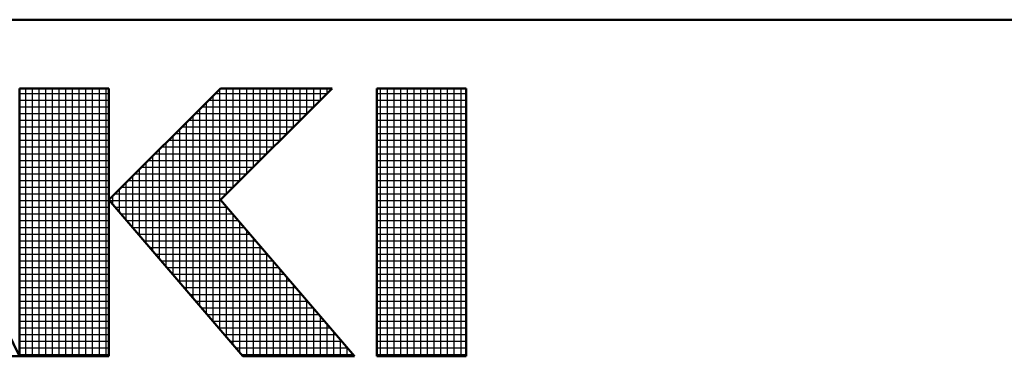
# Model space of a CAD drawing. Units: millimetres. Extents: x -253 to 1073, y -1 to 1459.
# Drawn here: x 539 to 575, y 3 to 15 of the extents above; entities that cross this region are included whole.
import ezdxf

# ---------------------------------------------------------------- set-up
doc = ezdxf.new("R2010")
doc.units = ezdxf.units.MM
doc.header["$LTSCALE"] = 0.843239
doc.layers.add('NoLayerName_001', color=7, linetype='Continuous')

# ---------------------------------------------------------------- blocks, each defined once
blk = doc.blocks.new('JZB_0001')
at = {"layer": 'NoLayerName_001', "color": 6, "linetype": 'Continuous', "lineweight": 50}
for p, q in [((406.151, 6.583), (122.426, 6.583)), ((214.261, 1.558), (212.261, 5.558)), ((214.261, 5.558), (214.261, 1.558)), ((215.595, 5.558), (214.261, 5.558)), ((215.595, 1.558), (215.595, 5.558)), ((217.261, 5.558), (215.595, 3.892)), ((218.928, 5.558), (217.261, 3.892)), ((217.261, 5.558), (218.928, 5.558)), ((219.595, 5.558), (219.595, 1.558)), ((220.261, 5.558), (219.595, 5.558)), ((220.261, 5.558), (220.928, 5.558)), ((220.928, 5.558), (220.928, 1.558)), ((215.595, 3.892), (217.595, 1.558)), ((219.261, 1.558), (217.261, 3.892)), ((212.595, 1.558), (214.261, 1.558)), ((214.261, 1.558), (215.595, 1.558)), ((217.595, 1.558), (219.261, 1.558)), ((219.595, 1.558), (220.261, 1.558)), ((220.928, 1.558), (220.261, 1.558))]:
    blk.add_line(p, q, dxfattribs=at)
at = {"layer": 'NoLayerName_001', "color": 6, "linetype": 'Continuous', "lineweight": 25}
for p, q in [((214.261, 5.558), (215.595, 5.558)), ((214.261, 1.558), (214.261, 5.558)), ((214.261, 5.558), (215.595, 5.558)), ((214.261, 1.558), (214.261, 5.558)), ((214.261, 5.558), (215.595, 5.558)), ((214.261, 1.558), (214.261, 5.558)), ((214.261, 5.483), (215.595, 5.483)), ((214.351, 1.558), (214.351, 5.558)), ((214.451, 1.558), (214.451, 5.558)), ((214.551, 1.558), (214.551, 5.558)), ((214.651, 1.558), (214.651, 5.558)), ((214.751, 1.558), (214.751, 5.558)), ((214.851, 1.558), (214.851, 5.558)), ((214.951, 1.558), (214.951, 5.558)), ((215.051, 1.558), (215.051, 5.558)), ((215.151, 1.558), (215.151, 5.558)), ((215.251, 1.558), (215.251, 5.558)), ((215.351, 1.558), (215.351, 5.558)), ((215.451, 1.558), (215.451, 5.558)), ((215.551, 1.558), (215.551, 5.558)), ((215.595, 3.892), (217.261, 5.558)), ((215.595, 3.892), (217.261, 5.558)), ((215.595, 3.892), (217.261, 5.558)), ((215.595, 5.558), (215.595, 1.558)), ((215.595, 5.558), (215.595, 1.558)), ((215.595, 5.558), (215.595, 1.558)), ((217.151, 2.076), (217.151, 5.448)), ((217.186, 5.483), (218.853, 5.483)), ((217.251, 1.96), (217.251, 5.548)), ((218.928, 5.558), (217.261, 3.892)), ((217.261, 5.558), (218.928, 5.558)), ((218.928, 5.558), (217.261, 3.892)), ((217.261, 5.558), (218.928, 5.558)), ((218.928, 5.558), (217.261, 3.892)), ((217.261, 5.558), (218.928, 5.558)), ((217.351, 3.981), (217.351, 5.558)), ((217.451, 4.081), (217.451, 5.558)), ((217.551, 4.181), (217.551, 5.558)), ((217.651, 4.281), (217.651, 5.558)), ((217.751, 4.381), (217.751, 5.558)), ((217.851, 4.481), (217.851, 5.558)), ((217.951, 4.581), (217.951, 5.558)), ((218.051, 4.681), (218.051, 5.558)), ((218.151, 4.781), (218.151, 5.558)), ((218.251, 4.881), (218.251, 5.558)), ((218.351, 4.981), (218.351, 5.558)), ((218.451, 5.081), (218.451, 5.558)), ((218.551, 5.181), (218.551, 5.558)), ((218.651, 5.281), (218.651, 5.558)), ((218.751, 5.381), (218.751, 5.558)), ((218.851, 5.481), (218.851, 5.558)), ((219.595, 5.558), (220.928, 5.558)), ((219.595, 1.558), (219.595, 5.558)), ((219.595, 5.558), (220.928, 5.558)), ((219.595, 1.558), (219.595, 5.558)), ((219.595, 5.558), (220.928, 5.558)), ((219.595, 1.558), (219.595, 5.558)), ((219.595, 5.483), (220.928, 5.483)), ((219.651, 1.558), (219.651, 5.558)), ((219.751, 1.558), (219.751, 5.558)), ((219.851, 1.558), (219.851, 5.558)), ((219.951, 1.558), (219.951, 5.558)), ((220.051, 1.558), (220.051, 5.558)), ((220.151, 1.558), (220.151, 5.558)), ((220.251, 1.558), (220.251, 5.558)), ((220.351, 1.558), (220.351, 5.558)), ((220.451, 1.558), (220.451, 5.558)), ((220.551, 1.558), (220.551, 5.558)), ((220.651, 1.558), (220.651, 5.558)), ((220.751, 1.558), (220.751, 5.558)), ((220.851, 1.558), (220.851, 5.558)), ((220.928, 5.558), (220.928, 1.558)), ((220.928, 5.558), (220.928, 1.558)), ((220.928, 5.558), (220.928, 1.558)), ((214.261, 5.383), (215.595, 5.383)), ((217.051, 2.193), (217.051, 5.348)), ((217.086, 5.383), (218.753, 5.383)), ((219.595, 5.383), (220.928, 5.383)), ((214.261, 5.283), (215.595, 5.283)), ((214.261, 5.183), (215.595, 5.183)), ((216.851, 2.426), (216.851, 5.148)), ((216.886, 5.183), (218.553, 5.183)), ((216.951, 2.31), (216.951, 5.248)), ((216.986, 5.283), (218.653, 5.283)), ((219.595, 5.283), (220.928, 5.283)), ((219.595, 5.183), (220.928, 5.183)), ((214.261, 5.083), (215.595, 5.083)), ((216.751, 2.543), (216.751, 5.048)), ((216.786, 5.083), (218.453, 5.083)), ((219.595, 5.083), (220.928, 5.083)), ((214.261, 4.983), (215.595, 4.983)), ((214.261, 4.883), (215.595, 4.883)), ((216.586, 4.883), (218.253, 4.883)), ((216.651, 2.66), (216.651, 4.948)), ((216.686, 4.983), (218.353, 4.983)), ((219.595, 4.983), (220.928, 4.983)), ((219.595, 4.883), (220.928, 4.883)), ((214.261, 4.783), (215.595, 4.783)), ((216.451, 2.893), (216.451, 4.748)), ((216.486, 4.783), (218.153, 4.783)), ((216.551, 2.776), (216.551, 4.848)), ((219.595, 4.783), (220.928, 4.783)), ((214.261, 4.683), (215.595, 4.683)), ((214.261, 4.583), (215.595, 4.583)), ((216.286, 4.583), (217.953, 4.583)), ((216.351, 3.01), (216.351, 4.648)), ((216.386, 4.683), (218.053, 4.683)), ((219.595, 4.683), (220.928, 4.683)), ((219.595, 4.583), (220.928, 4.583)), ((214.261, 4.483), (215.595, 4.483)), ((216.151, 3.243), (216.151, 4.448)), ((216.186, 4.483), (217.853, 4.483)), ((216.251, 3.126), (216.251, 4.548)), ((219.595, 4.483), (220.928, 4.483)), ((214.261, 4.383), (215.595, 4.383)), ((214.261, 4.283), (215.595, 4.283)), ((215.986, 4.283), (217.653, 4.283)), ((216.051, 3.36), (216.051, 4.348)), ((216.086, 4.383), (217.753, 4.383)), ((219.595, 4.383), (220.928, 4.383)), ((219.595, 4.283), (220.928, 4.283)), ((214.261, 4.183), (215.595, 4.183)), ((215.851, 3.593), (215.851, 4.148)), ((215.886, 4.183), (217.553, 4.183)), ((215.951, 3.476), (215.951, 4.248)), ((219.595, 4.183), (220.928, 4.183)), ((214.261, 4.083), (215.595, 4.083)), ((214.261, 3.983), (215.595, 3.983)), ((215.686, 3.983), (217.353, 3.983)), ((215.751, 3.71), (215.751, 4.048)), ((215.786, 4.083), (217.453, 4.083)), ((219.595, 4.083), (220.928, 4.083)), ((219.595, 3.983), (220.928, 3.983)), ((214.261, 3.883), (215.595, 3.883)), ((217.595, 1.558), (215.595, 3.892)), ((217.595, 1.558), (215.595, 3.892)), ((217.595, 1.558), (215.595, 3.892)), ((215.602, 3.883), (217.269, 3.883)), ((215.651, 3.826), (215.651, 3.948)), ((217.261, 3.892), (219.261, 1.558)), ((217.261, 3.892), (219.261, 1.558)), ((217.261, 3.892), (219.261, 1.558)), ((219.595, 3.883), (220.928, 3.883)), ((214.261, 3.783), (215.595, 3.783)), ((214.261, 3.683), (215.595, 3.683)), ((215.688, 3.783), (217.355, 3.783)), ((215.774, 3.683), (217.44, 3.683)), ((217.351, 1.843), (217.351, 3.787)), ((219.595, 3.783), (220.928, 3.783)), ((219.595, 3.683), (220.928, 3.683)), ((214.261, 3.583), (215.595, 3.583)), ((215.859, 3.583), (217.526, 3.583)), ((217.451, 1.726), (217.451, 3.671)), ((217.551, 1.61), (217.551, 3.554)), ((219.595, 3.583), (220.928, 3.583)), ((214.261, 3.483), (215.595, 3.483)), ((214.261, 3.383), (215.595, 3.383)), ((215.945, 3.483), (217.612, 3.483)), ((216.031, 3.383), (217.697, 3.383)), ((217.651, 1.558), (217.651, 3.437)), ((219.595, 3.483), (220.928, 3.483)), ((219.595, 3.383), (220.928, 3.383)), ((214.261, 3.283), (215.595, 3.283)), ((216.116, 3.283), (217.783, 3.283)), ((217.751, 1.558), (217.751, 3.321)), ((219.595, 3.283), (220.928, 3.283)), ((214.261, 3.183), (215.595, 3.183)), ((216.202, 3.183), (217.869, 3.183)), ((217.851, 1.558), (217.851, 3.204)), ((217.951, 1.558), (217.951, 3.087)), ((219.595, 3.183), (220.928, 3.183)), ((214.261, 3.083), (215.595, 3.083)), ((214.261, 2.983), (215.595, 2.983)), ((216.288, 3.083), (217.955, 3.083)), ((216.374, 2.983), (218.04, 2.983)), ((218.051, 1.558), (218.051, 2.971)), ((219.595, 3.083), (220.928, 3.083)), ((219.595, 2.983), (220.928, 2.983)), ((214.261, 2.883), (215.595, 2.883)), ((216.459, 2.883), (218.126, 2.883)), ((218.151, 1.558), (218.151, 2.854)), ((219.595, 2.883), (220.928, 2.883)), ((214.261, 2.783), (215.595, 2.783)), ((214.261, 2.683), (215.595, 2.683)), ((216.545, 2.783), (218.212, 2.783)), ((216.631, 2.683), (218.297, 2.683)), ((218.251, 1.558), (218.251, 2.737)), ((219.595, 2.783), (220.928, 2.783)), ((219.595, 2.683), (220.928, 2.683)), ((214.261, 2.583), (215.595, 2.583)), ((216.716, 2.583), (218.383, 2.583)), ((218.351, 1.558), (218.351, 2.621)), ((218.451, 1.558), (218.451, 2.504)), ((219.595, 2.583), (220.928, 2.583)), ((214.261, 2.483), (215.595, 2.483)), ((214.261, 2.383), (215.595, 2.383)), ((216.802, 2.483), (218.469, 2.483)), ((216.888, 2.383), (218.555, 2.383)), ((218.551, 1.558), (218.551, 2.387)), ((219.595, 2.483), (220.928, 2.483)), ((219.595, 2.383), (220.928, 2.383)), ((214.261, 2.283), (215.595, 2.283)), ((216.974, 2.283), (218.64, 2.283)), ((218.651, 1.558), (218.651, 2.271)), ((219.595, 2.283), (220.928, 2.283)), ((214.261, 2.183), (215.595, 2.183)), ((214.261, 2.083), (215.595, 2.083)), ((217.059, 2.183), (218.726, 2.183)), ((217.145, 2.083), (218.812, 2.083)), ((218.751, 1.558), (218.751, 2.154)), ((219.595, 2.183), (220.928, 2.183)), ((219.595, 2.083), (220.928, 2.083)), ((214.261, 1.983), (215.595, 1.983)), ((217.231, 1.983), (218.897, 1.983)), ((218.851, 1.558), (218.851, 2.037)), ((218.951, 1.558), (218.951, 1.921)), ((219.595, 1.983), (220.928, 1.983)), ((214.261, 1.883), (215.595, 1.883)), ((214.261, 1.783), (215.595, 1.783)), ((217.316, 1.883), (218.983, 1.883)), ((217.402, 1.783), (219.069, 1.783)), ((219.051, 1.558), (219.051, 1.804)), ((219.595, 1.883), (220.928, 1.883)), ((219.595, 1.783), (220.928, 1.783)), ((214.261, 1.683), (215.595, 1.683)), ((217.488, 1.683), (219.155, 1.683)), ((219.151, 1.558), (219.151, 1.687)), ((219.595, 1.683), (220.928, 1.683)), ((214.261, 1.583), (215.595, 1.583)), ((215.595, 1.558), (214.261, 1.558)), ((215.595, 1.558), (214.261, 1.558)), ((215.595, 1.558), (214.261, 1.558)), ((217.574, 1.583), (219.24, 1.583)), ((219.261, 1.558), (217.595, 1.558)), ((219.261, 1.558), (217.595, 1.558)), ((219.261, 1.558), (217.595, 1.558)), ((219.251, 1.558), (219.251, 1.571)), ((219.595, 1.583), (220.928, 1.583)), ((220.928, 1.558), (219.595, 1.558)), ((220.928, 1.558), (219.595, 1.558)), ((220.928, 1.558), (219.595, 1.558))]:
    blk.add_line(p, q, dxfattribs=at)

msp = doc.modelspace()

# ---------------------------------------------------------------- block references
at = {"layer": 'NoLayerName_001', "xscale": 2.5, "yscale": 2.5, "zscale": 2.5}
msp.add_blockref('JZB_0001', (2.868, -1.122), dxfattribs=at)

doc.saveas('drawing.dxf')
